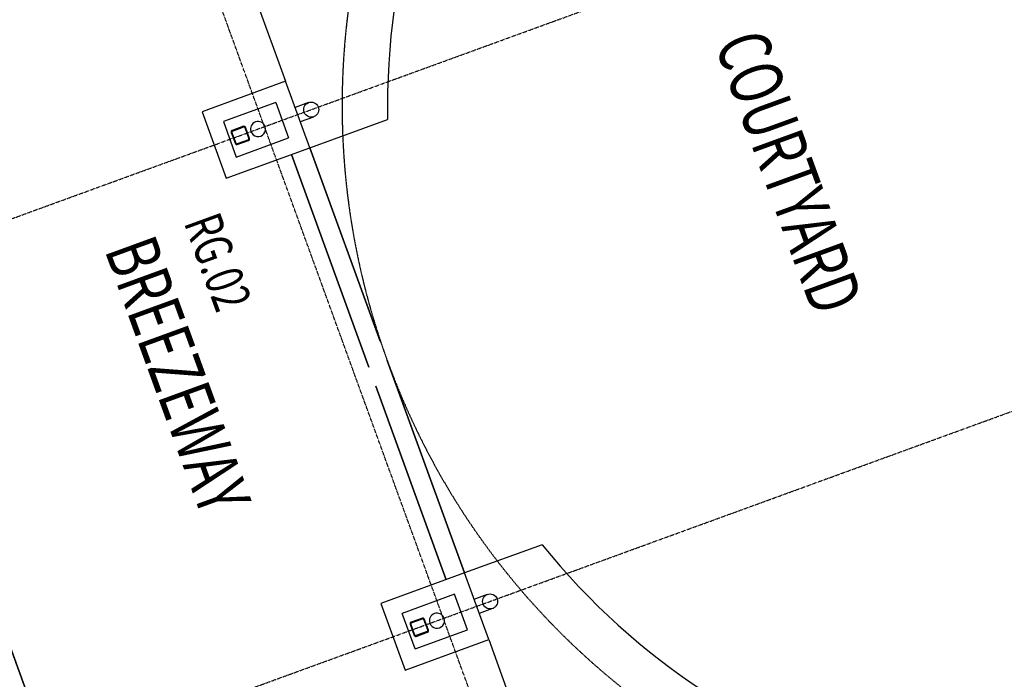
# Model space of a CAD drawing. Extents: x -160430 to 13465, y -41515 to 63495.
# Drawn here: x -125998 to -119465, y 16833 to 21207 of the extents above; entities that cross this region are included whole.
import ezdxf

# ---------------------------------------------------------------- set-up
doc = ezdxf.new("R2010")
doc.units = 0
doc.linetypes.add('X-2559-GF$0$EDG-1DOT-2', pattern=[5, 2, -1.4, 0.2, -1.4])
doc.linetypes.add('X-2559-GF$0$EDG-DASH-3', pattern=[4.5, 3, -1.5])
for name, color, linetype in [('X-2559-GF$0$A-AREA-IDEN', 31, 'CONTINUOUS'), ('X-2559-GF$0$A-DETL-8', 11, 'CONTINUOUS'), ('X-2559-GF$0$A-FLOR-1', 11, 'CONTINUOUS'), ('X-2559-GF$0$A-GENM', 11, 'CONTINUOUS'), ('X-2559-GF$0$A-GENM-1', 11, 'CONTINUOUS'), ('X-2559-GF$0$A-WALL-3', 8, 'CONTINUOUS'), ('X-2559-GF$0$A-WALL-4', 8, 'CONTINUOUS'), ('X-2559-GF$0$P-SANR-FIXT', 11, 'CONTINUOUS'), ('X-2559-GF$0$S-COLS-4', 8, 'CONTINUOUS'), ('X-2559-GF$0$S-GRID-1', 133, 'X-2559-GF$0$EDG-1DOT-2'), ('X-2559-GF$0$STAY-OVER', 31, 'X-2559-GF$0$EDG-DASH-3'), ('X-XREF', 7, 'CONTINUOUS')]:
    doc.layers.add(name, color=color, linetype=linetype)
doc.styles.add('X-2559-GF$0$EDG', font='edg.shx', dxfattribs={"width": 0.9})

# ---------------------------------------------------------------- blocks, each defined once
blk = doc.blocks.new('X-2559-GF')
at = {"layer": 'X-2559-GF$0$A-DETL-8'}
blk.add_line((-33664.6, -18658.8), (-14846.8, -18658.8), dxfattribs=at)
at = {"layer": 'X-2559-GF$0$A-FLOR-1'}
for p, q in [((-27362.6, -15658.8), (-27362.6, -15109.8)), ((-24362.6, -15109.8), (-24362.6, -15658.8)), ((-30804.6, -15658.8), (-27832.6, -15658.8)), ((-27362.6, -15658.8), (-25997.8, -15658.8)), ((-25862.6, -15658.8), (-24362.6, -15658.8)), ((-23892.6, -15658.8), (-20920.6, -15658.8)), ((-25862.6, -15788.8), (-27362.6, -15788.8)), ((-24362.6, -15788.8), (-25727.4, -15788.8)), ((-24127.6, -18658.8), (-27637.3, -18658.8))]:
    blk.add_line(p, q, dxfattribs=at)
for start, end in [(180, 251.14706), (288.85294, 0)]:
    blk.add_arc((-25862.6, -10716.8), 4642, start, end, dxfattribs=at)
at = {"layer": 'X-2559-GF$0$A-GENM'}
for p, q in [((-27647.6, -15563.8), (-27647.6, -15658.8)), ((-27547.6, -15658.8), (-27547.6, -15563.8)), ((-24177.6, -15658.8), (-24177.6, -15563.8)), ((-24077.6, -15563.8), (-24077.6, -15658.8))]:
    blk.add_line(p, q, dxfattribs=at)
for centre in [(-27597.6, -15563.8), (-24127.6, -15563.8)]:
    blk.add_circle(centre, 50, dxfattribs=at)
at = {"layer": 'X-2559-GF$0$A-GENM-1'}
for centre, start, end in [((-27597.6, -15938.8), 90, 270), ((-27597.6, -15938.8), 270, 90), ((-24127.6, -15938.8), 90, 270), ((-24127.6, -15938.8), 270, 90)]:
    blk.add_arc(centre, 50, start, end, dxfattribs=at)
at = {"layer": 'X-2559-GF$0$A-WALL-3'}
for p, q in [((-27362.6, -15658.8), (-27832.6, -15658.8)), ((-27832.6, -15658.8), (-27832.6, -16248.8)), ((-27362.6, -16248.8), (-27362.6, -15658.8)), ((-23892.6, -15658.8), (-24362.6, -15658.8)), ((-24362.6, -15658.8), (-24362.6, -16248.8)), ((-23892.6, -16248.8), (-23892.6, -15658.8)), ((-27832.6, -16248.8), (-27362.6, -16248.8)), ((-24362.6, -16248.8), (-23892.6, -16248.8))]:
    blk.add_line(p, q, dxfattribs=at)
at = {"layer": 'X-2559-GF$0$A-WALL-4'}
for p, q in [((-27722.6, -15768.8), (-27472.6, -15768.8)), ((-27722.6, -15768.8), (-27722.6, -16138.8)), ((-27472.6, -16138.8), (-27472.6, -15768.8)), ((-24252.6, -15768.8), (-24252.6, -16138.8)), ((-24002.6, -15768.8), (-24252.6, -15768.8)), ((-24002.6, -16138.8), (-24002.6, -15768.8)), ((-27722.6, -16138.8), (-27472.6, -16138.8)), ((-24002.6, -16138.8), (-24252.6, -16138.8))]:
    blk.add_line(p, q, dxfattribs=at)
at = {"layer": 'X-2559-GF$0$P-SANR-FIXT'}
for p, q in [((-25997.8, -15658.8), (-27362.6, -15658.8)), ((-24362.6, -15658.8), (-25862.6, -15658.8)), ((-27362.6, -15788.8), (-25862.6, -15788.8)), ((-25727.4, -15788.8), (-24362.6, -15788.8))]:
    blk.add_line(p, q, dxfattribs=at)
at = {"layer": 'X-2559-GF$0$S-COLS-4'}
for p, q in [((-27647.6, -16023.8), (-27647.6, -16103.8)), ((-27642.6, -16103.8), (-27642.6, -16023.8)), ((-27557.6, -16013.8), (-27637.6, -16013.8)), ((-27637.6, -16018.8), (-27557.6, -16018.8)), ((-27552.6, -16023.8), (-27552.6, -16103.8)), ((-27547.6, -16103.8), (-27547.6, -16023.8)), ((-24177.6, -16023.8), (-24177.6, -16103.8)), ((-24172.6, -16103.8), (-24172.6, -16023.8)), ((-24087.6, -16013.8), (-24167.6, -16013.8)), ((-24167.6, -16018.8), (-24087.6, -16018.8)), ((-24082.6, -16023.8), (-24082.6, -16103.8)), ((-24077.6, -16103.8), (-24077.6, -16023.8)), ((-27557.6, -16108.8), (-27637.6, -16108.8)), ((-27637.6, -16113.8), (-27557.6, -16113.8)), ((-24087.6, -16108.8), (-24167.6, -16108.8)), ((-24167.6, -16113.8), (-24087.6, -16113.8))]:
    blk.add_line(p, q, dxfattribs=at)
for centre, radius, start, end in [((-27637.6, -16023.8), 10, 90, 180), ((-27637.6, -16023.8), 5, 90, 180), ((-27557.6, -16023.8), 10, 0, 90), ((-27557.6, -16023.8), 5, 0, 90), ((-24167.6, -16023.8), 10, 90, 180), ((-24167.6, -16023.8), 5, 90, 180), ((-24087.6, -16023.8), 10, 0, 90), ((-24087.6, -16023.8), 5, 0, 90), ((-27637.6, -16103.8), 10, 180, 270), ((-27637.6, -16103.8), 5, 180, 270), ((-27557.6, -16103.8), 10, 270, 0), ((-27557.6, -16103.8), 5, 270, 0), ((-24167.6, -16103.8), 10, 180, 270), ((-24167.6, -16103.8), 5, 180, 270), ((-24087.6, -16103.8), 10, 270, 0), ((-24087.6, -16103.8), 5, 270, 0)]:
    blk.add_arc(centre, radius, start, end, dxfattribs=at)
at = {"layer": 'X-2559-GF$0$S-GRID-1'}
for p, q in [((-27597.6, -30537.8), (-27597.6, 12587.7)), ((-24127.6, -30537.8), (-24127.6, 12587.7)), ((-13926.6, -15893.8), (-58199.4, -15893.8)), ((-13926.6, -18658.8), (-58199.4, -18658.8))]:
    blk.add_line(p, q, dxfattribs=at)
at = {"layer": 'X-2559-GF$0$STAY-OVER'}
blk.add_arc((-25862.6, -10716.8), 4942, 180, 0, dxfattribs=at)
at = {"layer": 'X-2559-GF$0$A-AREA-IDEN', "style": 'X-2559-GF$0$EDG', "width": 0.7}
for s, height, p in [('COURTYARD', 350, (-27093.8, -12900.5)), ('RG.02', 250, (-27183.9, -16615.8)), ('BREEZEWAY', 350, (-27193.8, -17172.4))]:
    blk.add_text(s, height=height, dxfattribs=at).set_placement(p)

msp = doc.modelspace()

# ---------------------------------------------------------------- block references
at = {"layer": 'X-XREF', "rotation": 290.0000000000001}
msp.add_blockref('X-2559-GF', (-100000, 0), dxfattribs=at)

doc.saveas('drawing.dxf')
